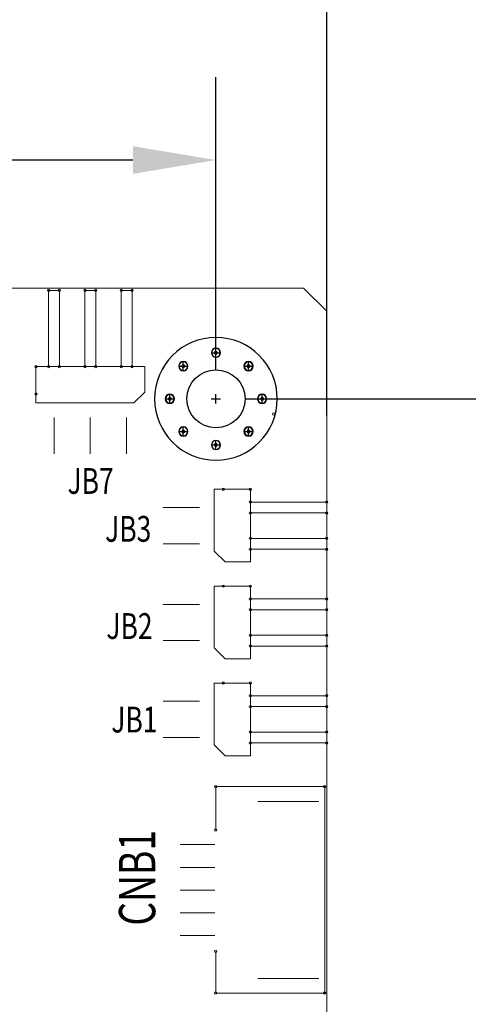
# Model space of a CAD drawing. Extents: x -2774 to -2382, y 13283 to 13560.
# Drawn here: x -2606 to -2581, y 13469 to 13524 of the extents above; entities that cross this region are included whole.
import ezdxf

# ---------------------------------------------------------------- set-up
doc = ezdxf.new("R2010")
doc.units = 0
doc.header["$MEASUREMENT"] = 0
doc.layers.get('0').update_dxf_attribs({"linetype": 'CONTINUOUS'})
doc.layers.get('Defpoints').update_dxf_attribs({"linetype": 'CONTINUOUS'})
for name, color, linetype in [('BOARD_OUTLINE_00', 254, 'CONTINUOUS'), ('DRIL_SYMBOL', 254, 'CONTINUOUS'), ('PART_NAME_01', 255, 'CONTINUOUS'), ('PART_TOP_2DLINE_00', 255, 'CONTINUOUS'), ('PART_TOP_2DLINE_01', 255, 'CONTINUOUS'), ('PART_TOP_COPPER_-1', 254, 'CONTINUOUS'), ('PART_TOP_COPPER_01', 255, 'CONTINUOUS')]:
    doc.layers.add(name, color=color, linetype=linetype)
doc.styles.add('W5', font='simplex', dxfattribs={"width": 0.75})
doc.dimstyles.new('Copy of STANDARD', dxfattribs={"dimscale": 25.4, "dimtxt": 0.18, "dimasz": 0.18, "dimexe": 0.18, "dimexo": 0.0625, "dimgap": 0.09, "dimtad": 0, "dimtih": 1, "dimtoh": 1, "dimdec": 1, "dimzin": 0, "dimdsep": 46, "dimtxsty": 'Standard', "dimcen": 0.09, "dimadec": 0, "dimazin": 0, "dimtfac": 1, "dimtdec": 1, "dimtofl": 0, "dimtmove": 0, "dimatfit": 3, "dimfxl": 0, "dimtolj": 1, "dimtzin": 0, "dimarcsym": 0})

# ---------------------------------------------------------------- blocks, each defined once
blk = doc.blocks.new('*D1225')
at = {"color": 0, "linetype": 'Continuous', "lineweight": -2, "transparency": 16777216}
for p, q in [((-2680.643, 13504.028), (-2680.643, 13529.523)), ((-2589.203, 13501.883), (-2589.203, 13529.523)), ((-2676.071, 13524.951), (-2655.05, 13524.951)), ((-2593.775, 13524.951), (-2613.14, 13524.951))]:
    blk.add_line(p, q, dxfattribs=at)
at = {"color": 0, "linetype": 'Continuous', "lineweight": 5, "transparency": 16777216}
for points in [[(-2676.071, 13525.713), (-2676.071, 13524.189), (-2680.643, 13524.951)], [(-2593.775, 13525.713), (-2593.775, 13524.189), (-2589.203, 13524.951)]]:
    blk.add_solid(points, dxfattribs=at)
at = {"layer": 'Defpoints', "color": 0, "linetype": 'Continuous', "lineweight": 5, "transparency": 16777216}
for p in [(-2589.203, 13524.951), (-2680.643, 13502.44), (-2589.203, 13500.295)]:
    blk.add_point(p, dxfattribs=at)
at = {"color": 0, "linetype": 'Continuous', "lineweight": 5, "transparency": 16777216, "insert": (-2634.095, 13524.951), "char_height": 4.572, "attachment_point": 5}
blk.add_mtext('\\A1;91.4 [3.60]', dxfattribs=at)
blk = doc.blocks.new('*D1246')
at = {"color": 0, "linetype": 'Continuous', "lineweight": -2, "transparency": 16777216}
for p, q in [((-2593.715, 13502.807), (-2559.638, 13502.807)), ((-2564.21, 13498.235), (-2564.21, 13467.76)), ((-2564.21, 13428.142), (-2564.21, 13458.616)), ((-2593.715, 13423.57), (-2559.638, 13423.57))]:
    blk.add_line(p, q, dxfattribs=at)
at = {"color": 0, "linetype": 'Continuous', "lineweight": 5, "transparency": 16777216}
for points in [[(-2564.972, 13498.235), (-2563.448, 13498.235), (-2564.21, 13502.807)], [(-2564.972, 13428.142), (-2563.448, 13428.142), (-2564.21, 13423.57)]]:
    blk.add_solid(points, dxfattribs=at)
at = {"layer": 'Defpoints', "color": 0, "linetype": 'Continuous', "lineweight": 5, "transparency": 16777216}
for p in [(-2595.303, 13502.807), (-2564.21, 13502.807), (-2595.303, 13423.57)]:
    blk.add_point(p, dxfattribs=at)
at = {"color": 0, "linetype": 'Continuous', "lineweight": 5, "transparency": 16777216, "insert": (-2564.21, 13463.188), "char_height": 4.572, "attachment_point": 5}
blk.add_mtext('\\A1;79.2 [3.12]', dxfattribs=at)
blk = doc.blocks.new('*D1247')
at = {"color": 0, "linetype": 'Continuous', "lineweight": -2, "transparency": 16777216}
for p, q in [((-2674.539, 13504.395), (-2674.539, 13520.528)), ((-2595.303, 13504.395), (-2595.303, 13520.528)), ((-2669.967, 13515.956), (-2655.121, 13515.956)), ((-2599.875, 13515.956), (-2612.449, 13515.956))]:
    blk.add_line(p, q, dxfattribs=at)
at = {"color": 0, "linetype": 'Continuous', "lineweight": 5, "transparency": 16777216}
for points in [[(-2669.967, 13516.718), (-2669.967, 13515.194), (-2674.539, 13515.956)], [(-2599.875, 13516.718), (-2599.875, 13515.194), (-2595.303, 13515.956)]]:
    blk.add_solid(points, dxfattribs=at)
at = {"layer": 'Defpoints', "color": 0, "linetype": 'Continuous', "lineweight": 5, "transparency": 16777216}
for p in [(-2595.303, 13515.956), (-2674.539, 13502.807), (-2595.303, 13502.807)]:
    blk.add_point(p, dxfattribs=at)
at = {"color": 0, "linetype": 'Continuous', "lineweight": 5, "transparency": 16777216, "insert": (-2633.785, 13515.956), "char_height": 4.572, "attachment_point": 5}
blk.add_mtext('\\A1;79.2 [3.12]', dxfattribs=at)

msp = doc.modelspace()

# ---------------------------------------------------------------- linework, layer by layer
at = {"color": 7, "linetype": 'Continuous', "lineweight": 5}
for p, q in [((-2604.22, 13499.779), (-2604.22, 13501.779)), ((-2602.22, 13499.779), (-2602.22, 13501.779)), ((-2600.22, 13499.779), (-2600.22, 13501.779)), ((-2604.22, 13500.779), (-2604.22, 13500.779)), ((-2604.22, 13500.779), (-2604.22, 13500.779)), ((-2604.22, 13500.779), (-2604.22, 13500.779)), ((-2604.22, 13500.779), (-2604.22, 13500.779)), ((-2604.22, 13500.779), (-2604.22, 13500.779)), ((-2604.22, 13500.779), (-2604.22, 13500.779)), ((-2604.22, 13500.779), (-2604.22, 13500.779)), ((-2604.22, 13500.779), (-2604.22, 13500.779)), ((-2604.22, 13500.779), (-2604.22, 13500.779)), ((-2604.22, 13500.779), (-2604.22, 13500.779)), ((-2604.22, 13500.779), (-2604.22, 13500.779)), ((-2604.22, 13500.779), (-2604.22, 13500.779)), ((-2602.22, 13500.779), (-2602.22, 13500.779)), ((-2602.22, 13500.779), (-2602.22, 13500.779)), ((-2602.22, 13500.779), (-2602.22, 13500.779)), ((-2602.22, 13500.779), (-2602.22, 13500.779)), ((-2602.22, 13500.779), (-2602.22, 13500.779)), ((-2602.22, 13500.779), (-2602.22, 13500.779)), ((-2602.22, 13500.779), (-2602.22, 13500.779)), ((-2602.22, 13500.779), (-2602.22, 13500.779)), ((-2602.22, 13500.779), (-2602.22, 13500.779)), ((-2602.22, 13500.779), (-2602.22, 13500.779)), ((-2602.22, 13500.779), (-2602.22, 13500.779)), ((-2602.22, 13500.779), (-2602.22, 13500.779)), ((-2600.22, 13500.779), (-2600.22, 13500.779)), ((-2600.22, 13500.779), (-2600.22, 13500.779)), ((-2600.22, 13500.779), (-2600.22, 13500.779)), ((-2600.22, 13500.779), (-2600.22, 13500.779)), ((-2600.22, 13500.779), (-2600.22, 13500.779)), ((-2600.22, 13500.779), (-2600.22, 13500.779)), ((-2600.22, 13500.779), (-2600.22, 13500.779)), ((-2600.22, 13500.779), (-2600.22, 13500.779)), ((-2600.22, 13500.779), (-2600.22, 13500.779)), ((-2600.22, 13500.779), (-2600.22, 13500.779)), ((-2600.22, 13500.779), (-2600.22, 13500.779)), ((-2600.22, 13500.779), (-2600.22, 13500.779)), ((-2598.204, 13496.826), (-2596.204, 13496.826)), ((-2597.204, 13496.826), (-2597.204, 13496.826)), ((-2597.204, 13496.826), (-2597.204, 13496.826)), ((-2597.204, 13496.826), (-2597.204, 13496.826)), ((-2597.204, 13496.826), (-2597.204, 13496.826)), ((-2597.204, 13496.826), (-2597.204, 13496.826)), ((-2597.204, 13496.826), (-2597.204, 13496.826)), ((-2597.204, 13496.826), (-2597.204, 13496.826)), ((-2597.204, 13496.826), (-2597.204, 13496.826)), ((-2597.204, 13496.826), (-2597.204, 13496.826)), ((-2597.204, 13496.826), (-2597.204, 13496.826)), ((-2597.204, 13496.826), (-2597.204, 13496.826)), ((-2597.204, 13496.826), (-2597.204, 13496.826)), ((-2598.204, 13494.826), (-2596.204, 13494.826)), ((-2597.204, 13494.826), (-2597.204, 13494.826)), ((-2597.204, 13494.826), (-2597.204, 13494.826)), ((-2597.204, 13494.826), (-2597.204, 13494.826)), ((-2597.204, 13494.826), (-2597.204, 13494.826)), ((-2597.204, 13494.826), (-2597.204, 13494.826)), ((-2597.204, 13494.826), (-2597.204, 13494.826)), ((-2597.204, 13494.826), (-2597.204, 13494.826)), ((-2597.204, 13494.826), (-2597.204, 13494.826)), ((-2597.204, 13494.826), (-2597.204, 13494.826)), ((-2597.204, 13494.826), (-2597.204, 13494.826)), ((-2597.204, 13494.826), (-2597.204, 13494.826)), ((-2597.204, 13494.826), (-2597.204, 13494.826)), ((-2598.204, 13491.492), (-2596.204, 13491.492)), ((-2597.204, 13491.492), (-2597.204, 13491.492)), ((-2597.204, 13491.492), (-2597.204, 13491.492)), ((-2597.204, 13491.492), (-2597.204, 13491.492)), ((-2597.204, 13491.492), (-2597.204, 13491.492)), ((-2597.204, 13491.492), (-2597.204, 13491.492)), ((-2597.204, 13491.492), (-2597.204, 13491.492)), ((-2597.204, 13491.492), (-2597.204, 13491.492)), ((-2597.204, 13491.492), (-2597.204, 13491.492)), ((-2597.204, 13491.492), (-2597.204, 13491.492)), ((-2597.204, 13491.492), (-2597.204, 13491.492)), ((-2597.204, 13491.492), (-2597.204, 13491.492)), ((-2597.204, 13491.492), (-2597.204, 13491.492)), ((-2598.204, 13489.492), (-2596.204, 13489.492)), ((-2597.204, 13489.492), (-2597.204, 13489.492)), ((-2597.204, 13489.492), (-2597.204, 13489.492)), ((-2597.204, 13489.492), (-2597.204, 13489.492)), ((-2597.204, 13489.492), (-2597.204, 13489.492)), ((-2597.204, 13489.492), (-2597.204, 13489.492)), ((-2597.204, 13489.492), (-2597.204, 13489.492)), ((-2597.204, 13489.492), (-2597.204, 13489.492)), ((-2597.204, 13489.492), (-2597.204, 13489.492)), ((-2597.204, 13489.492), (-2597.204, 13489.492)), ((-2597.204, 13489.492), (-2597.204, 13489.492)), ((-2597.204, 13489.492), (-2597.204, 13489.492)), ((-2597.204, 13489.492), (-2597.204, 13489.492)), ((-2598.204, 13486.158), (-2596.204, 13486.158)), ((-2597.204, 13486.158), (-2597.204, 13486.158)), ((-2597.204, 13486.158), (-2597.204, 13486.158)), ((-2597.204, 13486.158), (-2597.204, 13486.158)), ((-2597.204, 13486.158), (-2597.204, 13486.158)), ((-2597.204, 13486.158), (-2597.204, 13486.158)), ((-2597.204, 13486.158), (-2597.204, 13486.158)), ((-2597.204, 13486.158), (-2597.204, 13486.158)), ((-2597.204, 13486.158), (-2597.204, 13486.158)), ((-2597.204, 13486.158), (-2597.204, 13486.158)), ((-2597.204, 13486.158), (-2597.204, 13486.158)), ((-2597.204, 13486.158), (-2597.204, 13486.158)), ((-2597.204, 13486.158), (-2597.204, 13486.158)), ((-2598.204, 13484.158), (-2596.204, 13484.158)), ((-2597.204, 13484.158), (-2597.204, 13484.158)), ((-2597.204, 13484.158), (-2597.204, 13484.158)), ((-2597.204, 13484.158), (-2597.204, 13484.158)), ((-2597.204, 13484.158), (-2597.204, 13484.158)), ((-2597.204, 13484.158), (-2597.204, 13484.158)), ((-2597.204, 13484.158), (-2597.204, 13484.158)), ((-2597.204, 13484.158), (-2597.204, 13484.158)), ((-2597.204, 13484.158), (-2597.204, 13484.158)), ((-2597.204, 13484.158), (-2597.204, 13484.158)), ((-2597.204, 13484.158), (-2597.204, 13484.158)), ((-2597.204, 13484.158), (-2597.204, 13484.158)), ((-2597.204, 13484.158), (-2597.204, 13484.158)), ((-2589.64, 13480.635), (-2592.99, 13480.635)), ((-2591.315, 13480.635), (-2591.315, 13480.635)), ((-2591.315, 13480.635), (-2591.315, 13480.635)), ((-2591.315, 13480.635), (-2591.315, 13480.635)), ((-2591.315, 13480.635), (-2591.315, 13480.635)), ((-2591.315, 13480.635), (-2591.315, 13480.635)), ((-2591.315, 13480.635), (-2591.315, 13480.635)), ((-2591.315, 13480.635), (-2591.315, 13480.635)), ((-2591.315, 13480.635), (-2591.315, 13480.635)), ((-2591.315, 13480.635), (-2591.315, 13480.635)), ((-2591.315, 13480.635), (-2591.315, 13480.635)), ((-2591.315, 13480.635), (-2591.315, 13480.635)), ((-2591.315, 13480.635), (-2591.315, 13480.635)), ((-2595.365, 13478.26), (-2597.265, 13478.26)), ((-2596.315, 13478.26), (-2596.315, 13478.26)), ((-2596.315, 13478.26), (-2596.315, 13478.26)), ((-2596.315, 13478.26), (-2596.315, 13478.26)), ((-2596.315, 13478.26), (-2596.315, 13478.26)), ((-2596.315, 13478.26), (-2596.315, 13478.26)), ((-2596.315, 13478.26), (-2596.315, 13478.26)), ((-2596.315, 13478.26), (-2596.315, 13478.26)), ((-2596.315, 13478.26), (-2596.315, 13478.26)), ((-2596.315, 13478.26), (-2596.315, 13478.26)), ((-2596.315, 13478.26), (-2596.315, 13478.26)), ((-2596.315, 13478.26), (-2596.315, 13478.26)), ((-2596.315, 13478.26), (-2596.315, 13478.26)), ((-2595.365, 13477.01), (-2597.265, 13477.01)), ((-2596.315, 13477.01), (-2596.315, 13477.01)), ((-2596.315, 13477.01), (-2596.315, 13477.01)), ((-2596.315, 13477.01), (-2596.315, 13477.01)), ((-2596.315, 13477.01), (-2596.315, 13477.01)), ((-2596.315, 13477.01), (-2596.315, 13477.01)), ((-2596.315, 13477.01), (-2596.315, 13477.01)), ((-2596.315, 13477.01), (-2596.315, 13477.01)), ((-2596.315, 13477.01), (-2596.315, 13477.01)), ((-2596.315, 13477.01), (-2596.315, 13477.01)), ((-2596.315, 13477.01), (-2596.315, 13477.01)), ((-2596.315, 13477.01), (-2596.315, 13477.01)), ((-2596.315, 13477.01), (-2596.315, 13477.01)), ((-2595.365, 13475.76), (-2597.265, 13475.76)), ((-2596.315, 13475.76), (-2596.315, 13475.76)), ((-2596.315, 13475.76), (-2596.315, 13475.76)), ((-2596.315, 13475.76), (-2596.315, 13475.76)), ((-2596.315, 13475.76), (-2596.315, 13475.76)), ((-2596.315, 13475.76), (-2596.315, 13475.76)), ((-2596.315, 13475.76), (-2596.315, 13475.76)), ((-2596.315, 13475.76), (-2596.315, 13475.76)), ((-2596.315, 13475.76), (-2596.315, 13475.76)), ((-2596.315, 13475.76), (-2596.315, 13475.76)), ((-2596.315, 13475.76), (-2596.315, 13475.76)), ((-2596.315, 13475.76), (-2596.315, 13475.76)), ((-2596.315, 13475.76), (-2596.315, 13475.76)), ((-2595.365, 13474.51), (-2597.265, 13474.51)), ((-2596.315, 13474.51), (-2596.315, 13474.51)), ((-2596.315, 13474.51), (-2596.315, 13474.51)), ((-2596.315, 13474.51), (-2596.315, 13474.51)), ((-2596.315, 13474.51), (-2596.315, 13474.51)), ((-2596.315, 13474.51), (-2596.315, 13474.51)), ((-2596.315, 13474.51), (-2596.315, 13474.51)), ((-2596.315, 13474.51), (-2596.315, 13474.51)), ((-2596.315, 13474.51), (-2596.315, 13474.51)), ((-2596.315, 13474.51), (-2596.315, 13474.51)), ((-2596.315, 13474.51), (-2596.315, 13474.51)), ((-2596.315, 13474.51), (-2596.315, 13474.51)), ((-2596.315, 13474.51), (-2596.315, 13474.51)), ((-2595.365, 13473.26), (-2597.265, 13473.26)), ((-2596.315, 13473.26), (-2596.315, 13473.26)), ((-2596.315, 13473.26), (-2596.315, 13473.26)), ((-2596.315, 13473.26), (-2596.315, 13473.26)), ((-2596.315, 13473.26), (-2596.315, 13473.26)), ((-2596.315, 13473.26), (-2596.315, 13473.26)), ((-2596.315, 13473.26), (-2596.315, 13473.26)), ((-2596.315, 13473.26), (-2596.315, 13473.26)), ((-2596.315, 13473.26), (-2596.315, 13473.26)), ((-2596.315, 13473.26), (-2596.315, 13473.26)), ((-2596.315, 13473.26), (-2596.315, 13473.26)), ((-2596.315, 13473.26), (-2596.315, 13473.26)), ((-2596.315, 13473.26), (-2596.315, 13473.26)), ((-2589.64, 13470.885), (-2592.99, 13470.885)), ((-2591.315, 13470.885), (-2591.315, 13470.885)), ((-2591.315, 13470.885), (-2591.315, 13470.885)), ((-2591.315, 13470.885), (-2591.315, 13470.885)), ((-2591.315, 13470.885), (-2591.315, 13470.885)), ((-2591.315, 13470.885), (-2591.315, 13470.885)), ((-2591.315, 13470.885), (-2591.315, 13470.885)), ((-2591.315, 13470.885), (-2591.315, 13470.885)), ((-2591.315, 13470.885), (-2591.315, 13470.885)), ((-2591.315, 13470.885), (-2591.315, 13470.885)), ((-2591.315, 13470.885), (-2591.315, 13470.885)), ((-2591.315, 13470.885), (-2591.315, 13470.885)), ((-2591.315, 13470.885), (-2591.315, 13470.885))]:
    msp.add_line(p, q, dxfattribs=at)
at = {"color": 7, "linetype": 'Continuous'}
msp.add_circle((-2595.303, 13502.807), 1.6, dxfattribs=at)
at = {"color": 7, "linetype": 'Continuous', "lineweight": 5}
for centre, start, end in [((-2604.52, 13508.779), 0, 180), ((-2604.52, 13508.779), 180, 0), ((-2603.92, 13508.779), 0, 180), ((-2603.92, 13508.779), 180, 0), ((-2602.52, 13508.779), 0, 180), ((-2602.52, 13508.779), 180, 0), ((-2601.92, 13508.779), 0, 180), ((-2601.92, 13508.779), 180, 0), ((-2600.52, 13508.779), 0, 180), ((-2600.52, 13508.779), 180, 0), ((-2599.92, 13508.779), 0, 180), ((-2599.92, 13508.779), 180, 0), ((-2605.22, 13504.579), 0, 180), ((-2605.22, 13504.579), 180, 0), ((-2604.52, 13504.579), 0, 180), ((-2604.52, 13504.579), 180, 0), ((-2603.92, 13504.579), 0, 180), ((-2603.92, 13504.579), 180, 0), ((-2602.52, 13504.579), 0, 180), ((-2602.52, 13504.579), 180, 0), ((-2601.92, 13504.579), 0, 180), ((-2601.92, 13504.579), 180, 0), ((-2600.52, 13504.579), 0, 180), ((-2600.52, 13504.579), 180, 0), ((-2599.92, 13504.579), 0, 180), ((-2599.92, 13504.579), 180, 0), ((-2605.22, 13503.079), 0, 180), ((-2605.22, 13503.079), 180, 0), ((-2592.123, 13501.965), 0, 180), ((-2592.123, 13501.965), 180, 0), ((-2594.904, 13497.826), 90, 270), ((-2594.904, 13497.826), 270, 90), ((-2593.404, 13497.826), 90, 270), ((-2593.404, 13497.826), 270, 90), ((-2593.404, 13497.126), 90, 270), ((-2593.404, 13497.126), 270, 90), ((-2589.204, 13497.126), 90, 270), ((-2589.204, 13497.126), 270, 90), ((-2593.404, 13496.526), 90, 270), ((-2593.404, 13496.526), 270, 90), ((-2589.204, 13496.526), 90, 270), ((-2589.204, 13496.526), 270, 90), ((-2593.404, 13495.126), 90, 270), ((-2593.404, 13495.126), 270, 90), ((-2589.204, 13495.126), 90, 270), ((-2589.204, 13495.126), 270, 90), ((-2593.404, 13494.526), 90, 270), ((-2593.404, 13494.526), 270, 90), ((-2589.204, 13494.526), 90, 270), ((-2589.204, 13494.526), 270, 90), ((-2594.904, 13492.492), 90, 270), ((-2594.904, 13492.492), 270, 90), ((-2593.404, 13492.492), 90, 270), ((-2593.404, 13492.492), 270, 90), ((-2593.404, 13491.792), 90, 270), ((-2593.404, 13491.792), 270, 90), ((-2589.204, 13491.792), 90, 270), ((-2589.204, 13491.792), 270, 90), ((-2593.404, 13491.192), 90, 270), ((-2593.404, 13491.192), 270, 90), ((-2589.204, 13491.192), 90, 270), ((-2589.204, 13491.192), 270, 90), ((-2593.404, 13489.792), 90, 270), ((-2593.404, 13489.792), 270, 90), ((-2589.204, 13489.792), 90, 270), ((-2589.204, 13489.792), 270, 90), ((-2593.404, 13489.192), 90, 270), ((-2593.404, 13489.192), 270, 90), ((-2589.204, 13489.192), 90, 270), ((-2589.204, 13489.192), 270, 90), ((-2594.904, 13487.158), 90, 270), ((-2594.904, 13487.158), 270, 90), ((-2593.404, 13487.158), 90, 270), ((-2593.404, 13487.158), 270, 90), ((-2593.404, 13486.458), 90, 270), ((-2593.404, 13486.458), 270, 90), ((-2589.204, 13486.458), 90, 270), ((-2589.204, 13486.458), 270, 90), ((-2593.404, 13485.858), 90, 270), ((-2593.404, 13485.858), 270, 90), ((-2589.204, 13485.858), 90, 270), ((-2589.204, 13485.858), 270, 90), ((-2593.404, 13484.458), 90, 270), ((-2593.404, 13484.458), 270, 90), ((-2589.204, 13484.458), 90, 270), ((-2589.204, 13484.458), 270, 90), ((-2593.404, 13483.858), 90, 270), ((-2593.404, 13483.858), 270, 90), ((-2589.204, 13483.858), 90, 270), ((-2589.204, 13483.858), 270, 90), ((-2595.315, 13481.46), 90, 270), ((-2595.315, 13481.46), 270, 90), ((-2589.315, 13481.46), 90, 270), ((-2589.315, 13481.46), 270, 90), ((-2595.315, 13479.06), 90, 270), ((-2595.315, 13479.06), 270, 90), ((-2595.315, 13472.385), 90, 270), ((-2595.315, 13472.385), 270, 90), ((-2595.315, 13470.085), 90, 270), ((-2595.315, 13470.085), 270, 90), ((-2589.315, 13470.085), 90, 270), ((-2589.315, 13470.085), 270, 90)]:
    msp.add_arc(centre, 0.0635, start, end, dxfattribs=at)
at = {"color": 7}
for centre, radius, start, end in [((-2595.303, 13505.347), 0.254, 90, 270), ((-2595.303, 13505.347), 0.241, 90, 270), ((-2595.303, 13505.347), 0.241, 90, 270), ((-2595.303, 13505.347), 0.254, 270, 90), ((-2595.303, 13505.347), 0.241, 270, 90), ((-2595.303, 13505.347), 0.241, 270, 90), ((-2595.303, 13505.347), 0.0762, 0, 180), ((-2595.303, 13505.347), 0.0762, 0, 180), ((-2595.303, 13505.347), 0.0762, 0, 180), ((-2595.303, 13505.347), 0.0762, 0, 180), ((-2595.303, 13505.347), 0.0762, 180, 0), ((-2595.303, 13505.347), 0.0762, 180, 0), ((-2595.303, 13505.347), 0.0762, 180, 0), ((-2595.303, 13505.347), 0.0762, 180, 0), ((-2597.099, 13504.603), 0.254, 90, 270), ((-2597.099, 13504.603), 0.241, 90, 270), ((-2597.099, 13504.603), 0.241, 90, 270), ((-2597.099, 13504.603), 0.0762, 0, 180), ((-2597.099, 13504.603), 0.0762, 0, 180), ((-2597.099, 13504.603), 0.0762, 0, 180), ((-2597.099, 13504.603), 0.0762, 0, 180), ((-2597.099, 13504.603), 0.0762, 180, 0), ((-2597.099, 13504.603), 0.0762, 180, 0), ((-2597.099, 13504.603), 0.0762, 180, 0), ((-2597.099, 13504.603), 0.0762, 180, 0), ((-2597.099, 13504.603), 0.254, 270, 90), ((-2597.099, 13504.603), 0.241, 270, 90), ((-2597.099, 13504.603), 0.241, 270, 90), ((-2593.507, 13504.603), 0.254, 90, 270), ((-2593.507, 13504.603), 0.241, 90, 270), ((-2593.507, 13504.603), 0.241, 90, 270), ((-2593.507, 13504.603), 0.0762, 0, 180), ((-2593.507, 13504.603), 0.0762, 0, 180), ((-2593.507, 13504.603), 0.0762, 0, 180), ((-2593.507, 13504.603), 0.0762, 0, 180), ((-2593.507, 13504.603), 0.0762, 180, 0), ((-2593.507, 13504.603), 0.0762, 180, 0), ((-2593.507, 13504.603), 0.0762, 180, 0), ((-2593.507, 13504.603), 0.0762, 180, 0), ((-2593.507, 13504.603), 0.254, 270, 90), ((-2593.507, 13504.603), 0.241, 270, 90), ((-2593.507, 13504.603), 0.241, 270, 90), ((-2597.843, 13502.807), 0.254, 90, 270), ((-2597.843, 13502.807), 0.241, 90, 270), ((-2597.843, 13502.807), 0.241, 90, 270), ((-2597.843, 13502.807), 0.0762, 0, 180), ((-2597.843, 13502.807), 0.0762, 0, 180), ((-2597.843, 13502.807), 0.0762, 0, 180), ((-2597.843, 13502.807), 0.0762, 0, 180), ((-2597.843, 13502.807), 0.0762, 180, 0), ((-2597.843, 13502.807), 0.0762, 180, 0), ((-2597.843, 13502.807), 0.0762, 180, 0), ((-2597.843, 13502.807), 0.0762, 180, 0), ((-2597.843, 13502.807), 0.254, 270, 90), ((-2597.843, 13502.807), 0.241, 270, 90), ((-2597.843, 13502.807), 0.241, 270, 90), ((-2592.763, 13502.807), 0.254, 90, 270), ((-2592.763, 13502.807), 0.241, 90, 270), ((-2592.763, 13502.807), 0.241, 90, 270), ((-2592.763, 13502.807), 0.0762, 0, 180), ((-2592.763, 13502.807), 0.0762, 0, 180), ((-2592.763, 13502.807), 0.0762, 0, 180), ((-2592.763, 13502.807), 0.0762, 0, 180), ((-2592.763, 13502.807), 0.0762, 180, 0), ((-2592.763, 13502.807), 0.0762, 180, 0), ((-2592.763, 13502.807), 0.0762, 180, 0), ((-2592.763, 13502.807), 0.0762, 180, 0), ((-2592.763, 13502.807), 0.254, 270, 90), ((-2592.763, 13502.807), 0.241, 270, 90), ((-2592.763, 13502.807), 0.241, 270, 90), ((-2597.099, 13501.011), 0.254, 90, 270), ((-2597.099, 13501.011), 0.241, 90, 270), ((-2597.099, 13501.011), 0.241, 90, 270), ((-2597.099, 13501.011), 0.254, 270, 90), ((-2597.099, 13501.011), 0.241, 270, 90), ((-2597.099, 13501.011), 0.241, 270, 90), ((-2593.507, 13501.011), 0.254, 90, 270), ((-2593.507, 13501.011), 0.241, 90, 270), ((-2593.507, 13501.011), 0.241, 90, 270), ((-2593.507, 13501.011), 0.254, 270, 90), ((-2593.507, 13501.011), 0.241, 270, 90), ((-2593.507, 13501.011), 0.241, 270, 90), ((-2597.099, 13501.011), 0.0762, 0, 180), ((-2597.099, 13501.011), 0.0762, 0, 180), ((-2597.099, 13501.011), 0.0762, 0, 180), ((-2597.099, 13501.011), 0.0762, 0, 180), ((-2597.099, 13501.011), 0.0762, 180, 0), ((-2597.099, 13501.011), 0.0762, 180, 0), ((-2597.099, 13501.011), 0.0762, 180, 0), ((-2597.099, 13501.011), 0.0762, 180, 0), ((-2593.507, 13501.011), 0.0762, 0, 180), ((-2593.507, 13501.011), 0.0762, 0, 180), ((-2593.507, 13501.011), 0.0762, 0, 180), ((-2593.507, 13501.011), 0.0762, 0, 180), ((-2593.507, 13501.011), 0.0762, 180, 0), ((-2593.507, 13501.011), 0.0762, 180, 0), ((-2593.507, 13501.011), 0.0762, 180, 0), ((-2593.507, 13501.011), 0.0762, 180, 0), ((-2595.303, 13500.267), 0.254, 90, 270), ((-2595.303, 13500.267), 0.241, 90, 270), ((-2595.303, 13500.267), 0.241, 90, 270), ((-2595.303, 13500.267), 0.0762, 0, 180), ((-2595.303, 13500.267), 0.0762, 0, 180), ((-2595.303, 13500.267), 0.0762, 0, 180), ((-2595.303, 13500.267), 0.0762, 0, 180), ((-2595.303, 13500.267), 0.0762, 180, 0), ((-2595.303, 13500.267), 0.0762, 180, 0), ((-2595.303, 13500.267), 0.0762, 180, 0), ((-2595.303, 13500.267), 0.0762, 180, 0), ((-2595.303, 13500.267), 0.254, 270, 90), ((-2595.303, 13500.267), 0.241, 270, 90), ((-2595.303, 13500.267), 0.241, 270, 90)]:
    msp.add_arc(centre, radius, start, end, dxfattribs=at)
at = {"layer": 'BOARD_OUTLINE_00', "color": 7, "linetype": 'Continuous', "lineweight": 5}
for p, q in [((-2590.473, 13508.907), (-2679.373, 13508.907)), ((-2589.203, 13507.637), (-2590.473, 13508.907)), ((-2589.203, 13418.74), (-2589.203, 13507.637))]:
    msp.add_line(p, q, dxfattribs=at)
at = {"layer": 'DRIL_SYMBOL', "color": 7}
for p, q in [((-2595.303, 13505.093), (-2595.303, 13505.601)), ((-2595.303, 13505.093), (-2595.303, 13505.601)), ((-2595.303, 13505.093), (-2595.303, 13505.601)), ((-2595.303, 13505.093), (-2595.303, 13505.601)), ((-2595.557, 13505.347), (-2595.049, 13505.347)), ((-2595.557, 13505.347), (-2595.049, 13505.347)), ((-2595.557, 13505.347), (-2595.049, 13505.347)), ((-2595.557, 13505.347), (-2595.049, 13505.347)), ((-2597.353, 13504.603), (-2596.845, 13504.603)), ((-2597.353, 13504.603), (-2596.845, 13504.603)), ((-2597.353, 13504.603), (-2596.845, 13504.603)), ((-2597.353, 13504.603), (-2596.845, 13504.603)), ((-2597.099, 13504.349), (-2597.099, 13504.857)), ((-2597.099, 13504.349), (-2597.099, 13504.857)), ((-2597.099, 13504.349), (-2597.099, 13504.857)), ((-2597.099, 13504.349), (-2597.099, 13504.857)), ((-2593.761, 13504.603), (-2593.253, 13504.603)), ((-2593.761, 13504.603), (-2593.253, 13504.603)), ((-2593.761, 13504.603), (-2593.253, 13504.603)), ((-2593.761, 13504.603), (-2593.253, 13504.603)), ((-2593.507, 13504.349), (-2593.507, 13504.857)), ((-2593.507, 13504.349), (-2593.507, 13504.857)), ((-2593.507, 13504.349), (-2593.507, 13504.857)), ((-2593.507, 13504.349), (-2593.507, 13504.857)), ((-2598.097, 13502.807), (-2597.589, 13502.807)), ((-2598.097, 13502.807), (-2597.589, 13502.807)), ((-2598.097, 13502.807), (-2597.589, 13502.807)), ((-2598.097, 13502.807), (-2597.589, 13502.807)), ((-2597.843, 13502.553), (-2597.843, 13503.061)), ((-2597.843, 13502.553), (-2597.843, 13503.061)), ((-2597.843, 13502.553), (-2597.843, 13503.061)), ((-2597.843, 13502.553), (-2597.843, 13503.061)), ((-2595.557, 13502.807), (-2595.049, 13502.807)), ((-2595.557, 13502.807), (-2595.049, 13502.807)), ((-2595.557, 13502.807), (-2595.049, 13502.807)), ((-2595.557, 13502.807), (-2595.049, 13502.807)), ((-2595.303, 13502.553), (-2595.303, 13503.061)), ((-2595.303, 13502.553), (-2595.303, 13503.061)), ((-2595.303, 13502.553), (-2595.303, 13503.061)), ((-2595.303, 13502.553), (-2595.303, 13503.061)), ((-2593.017, 13502.807), (-2592.509, 13502.807)), ((-2593.017, 13502.807), (-2592.509, 13502.807)), ((-2593.017, 13502.807), (-2592.509, 13502.807)), ((-2593.017, 13502.807), (-2592.509, 13502.807)), ((-2592.763, 13502.553), (-2592.763, 13503.061)), ((-2592.763, 13502.553), (-2592.763, 13503.061)), ((-2592.763, 13502.553), (-2592.763, 13503.061)), ((-2592.763, 13502.553), (-2592.763, 13503.061)), ((-2597.099, 13500.757), (-2597.099, 13501.265)), ((-2597.099, 13500.757), (-2597.099, 13501.265)), ((-2597.099, 13500.757), (-2597.099, 13501.265)), ((-2597.099, 13500.757), (-2597.099, 13501.265)), ((-2593.507, 13500.757), (-2593.507, 13501.265)), ((-2593.507, 13500.757), (-2593.507, 13501.265)), ((-2593.507, 13500.757), (-2593.507, 13501.265)), ((-2593.507, 13500.757), (-2593.507, 13501.265)), ((-2597.353, 13501.011), (-2596.845, 13501.011)), ((-2597.353, 13501.011), (-2596.845, 13501.011)), ((-2597.353, 13501.011), (-2596.845, 13501.011)), ((-2597.353, 13501.011), (-2596.845, 13501.011)), ((-2593.761, 13501.011), (-2593.253, 13501.011)), ((-2593.761, 13501.011), (-2593.253, 13501.011)), ((-2593.761, 13501.011), (-2593.253, 13501.011)), ((-2593.761, 13501.011), (-2593.253, 13501.011)), ((-2595.557, 13500.267), (-2595.049, 13500.267)), ((-2595.557, 13500.267), (-2595.049, 13500.267)), ((-2595.557, 13500.267), (-2595.049, 13500.267)), ((-2595.557, 13500.267), (-2595.049, 13500.267)), ((-2595.303, 13500.013), (-2595.303, 13500.521)), ((-2595.303, 13500.013), (-2595.303, 13500.521)), ((-2595.303, 13500.013), (-2595.303, 13500.521)), ((-2595.303, 13500.013), (-2595.303, 13500.521))]:
    msp.add_line(p, q, dxfattribs=at)
at = {"layer": 'DRIL_SYMBOL', "color": 7, "linetype": 'Continuous', "lineweight": 5}
for p, q in [((-2595.053, 13502.807), (-2595.561, 13502.807)), ((-2595.053, 13502.807), (-2595.561, 13502.807)), ((-2595.053, 13502.807), (-2595.561, 13502.807)), ((-2595.053, 13502.807), (-2595.561, 13502.807)), ((-2595.307, 13502.553), (-2595.307, 13503.061)), ((-2595.307, 13502.553), (-2595.307, 13503.061)), ((-2595.307, 13502.553), (-2595.307, 13503.061)), ((-2595.307, 13502.553), (-2595.307, 13503.061))]:
    msp.add_line(p, q, dxfattribs=at)
at = {"layer": 'PART_TOP_2DLINE_00', "color": 7, "linetype": 'Continuous', "lineweight": 5}
for p, q in [((-2604.52, 13504.579), (-2604.52, 13508.779)), ((-2604.52, 13508.779), (-2603.92, 13508.779)), ((-2603.92, 13508.779), (-2603.92, 13504.579)), ((-2602.52, 13504.579), (-2602.52, 13508.779)), ((-2602.52, 13508.779), (-2601.92, 13508.779)), ((-2601.92, 13508.779), (-2601.92, 13504.579)), ((-2600.52, 13504.579), (-2600.52, 13508.779)), ((-2600.52, 13508.779), (-2599.92, 13508.779)), ((-2599.92, 13508.779), (-2599.92, 13504.579)), ((-2605.22, 13504.579), (-2605.22, 13503.079)), ((-2599.22, 13504.579), (-2605.22, 13504.579)), ((-2603.92, 13504.579), (-2604.52, 13504.579)), ((-2601.92, 13504.579), (-2602.52, 13504.579)), ((-2599.92, 13504.579), (-2600.52, 13504.579)), ((-2599.22, 13503.179), (-2599.22, 13504.579)), ((-2605.22, 13503.079), (-2605.22, 13502.579)), ((-2599.82, 13502.579), (-2599.22, 13503.179)), ((-2605.22, 13502.579), (-2599.82, 13502.579)), ((-2594.904, 13497.826), (-2595.404, 13497.826)), ((-2595.404, 13497.826), (-2595.404, 13494.426)), ((-2593.404, 13497.826), (-2594.904, 13497.826)), ((-2593.404, 13493.826), (-2593.404, 13497.826)), ((-2593.404, 13497.126), (-2589.204, 13497.126)), ((-2593.404, 13496.526), (-2593.404, 13497.126)), ((-2589.204, 13497.126), (-2589.204, 13496.526)), ((-2589.204, 13496.526), (-2593.404, 13496.526)), ((-2593.404, 13495.126), (-2589.204, 13495.126)), ((-2593.404, 13494.526), (-2593.404, 13495.126)), ((-2589.204, 13495.126), (-2589.204, 13494.526)), ((-2595.404, 13494.426), (-2594.804, 13493.826)), ((-2589.204, 13494.526), (-2593.404, 13494.526)), ((-2594.804, 13493.826), (-2593.404, 13493.826)), ((-2594.904, 13492.492), (-2595.404, 13492.492)), ((-2595.404, 13492.492), (-2595.404, 13489.092)), ((-2593.404, 13492.492), (-2594.904, 13492.492)), ((-2593.404, 13488.492), (-2593.404, 13492.492)), ((-2593.404, 13491.792), (-2589.204, 13491.792)), ((-2593.404, 13491.192), (-2593.404, 13491.792)), ((-2589.204, 13491.792), (-2589.204, 13491.192)), ((-2589.204, 13491.192), (-2593.404, 13491.192)), ((-2593.404, 13489.792), (-2589.204, 13489.792)), ((-2593.404, 13489.192), (-2593.404, 13489.792)), ((-2589.204, 13489.792), (-2589.204, 13489.192)), ((-2595.404, 13489.092), (-2594.804, 13488.492)), ((-2589.204, 13489.192), (-2593.404, 13489.192)), ((-2594.804, 13488.492), (-2593.404, 13488.492)), ((-2594.904, 13487.158), (-2595.404, 13487.158)), ((-2595.404, 13487.158), (-2595.404, 13483.758)), ((-2593.404, 13487.158), (-2594.904, 13487.158)), ((-2593.404, 13483.158), (-2593.404, 13487.158)), ((-2593.404, 13486.458), (-2589.204, 13486.458)), ((-2593.404, 13485.858), (-2593.404, 13486.458)), ((-2589.204, 13486.458), (-2589.204, 13485.858)), ((-2589.204, 13485.858), (-2593.404, 13485.858)), ((-2593.404, 13484.458), (-2589.204, 13484.458)), ((-2593.404, 13483.858), (-2593.404, 13484.458)), ((-2589.204, 13484.458), (-2589.204, 13483.858)), ((-2589.204, 13483.858), (-2593.404, 13483.858)), ((-2595.404, 13483.758), (-2594.804, 13483.158)), ((-2594.804, 13483.158), (-2593.404, 13483.158))]:
    msp.add_line(p, q, dxfattribs=at)
at = {"layer": 'PART_TOP_2DLINE_01', "color": 7, "linetype": 'Continuous', "lineweight": 5}
for p, q in [((-2589.315, 13481.46), (-2595.315, 13481.46)), ((-2595.315, 13481.46), (-2595.315, 13479.06)), ((-2589.315, 13470.085), (-2589.315, 13481.46)), ((-2595.315, 13472.385), (-2595.315, 13470.085)), ((-2595.315, 13470.085), (-2589.315, 13470.085))]:
    msp.add_line(p, q, dxfattribs=at)
at = {"layer": 'PART_TOP_COPPER_-1', "color": 7}
msp.add_arc((-2595.303, 13502.807), 3.378, 180, 0, dxfattribs=at)
at = {"layer": 'PART_TOP_COPPER_01', "color": 7}
for start, end in [(0, 180), (180, 0)]:
    msp.add_arc((-2595.303, 13502.807), 3.378, start, end, dxfattribs=at)

# ---------------------------------------------------------------- texts
at = {"layer": 'PART_NAME_01', "color": 7, "linetype": 'Continuous', "lineweight": 5, "style": 'W5', "width": 0.75}
for s, p in [('JB7', (-2603.476, 13497.574)), ('JB3', (-2601.405, 13494.937)), ('JB2', (-2601.337, 13489.584)), ('JB1', (-2601.066, 13484.435))]:
    msp.add_text(s, height=1.4224, dxfattribs=at).set_placement(p)
msp.add_text('CNB1', height=2, rotation=90, dxfattribs=at).set_placement((-2598.645, 13473.8))

# ---------------------------------------------------------------- dimensions: what is measured, and where the dimension line sits
at = {"color": 7, "linetype": 'Continuous', "lineweight": 5}
for base, p1, p2, picture, middle in [((-2589.203, 13524.951), (-2680.643, 13502.44), (-2589.203, 13500.295), '*D1225', (-2634.095, 13524.951)), ((-2595.303, 13515.956), (-2674.539, 13502.807), (-2595.303, 13502.807), '*D1247', (-2633.785, 13515.956))]:
    dim = msp.add_linear_dim(base=base, p1=p1, p2=p2, dimstyle='Copy of STANDARD', dxfattribs=at)
    dim.commit()
    dim.dimension.update_dxf_attribs({"geometry": picture, "text_midpoint": middle, "dimtype": 160})
dim = msp.add_linear_dim(base=(-2564.21, 13502.807), p1=(-2595.303, 13423.57), p2=(-2595.303, 13502.807), angle=90, dimstyle='Copy of STANDARD', dxfattribs=at)
dim.commit()
dim.dimension.update_dxf_attribs({"geometry": '*D1246', "text_midpoint": (-2564.21, 13463.188)})

doc.saveas('drawing.dxf')
